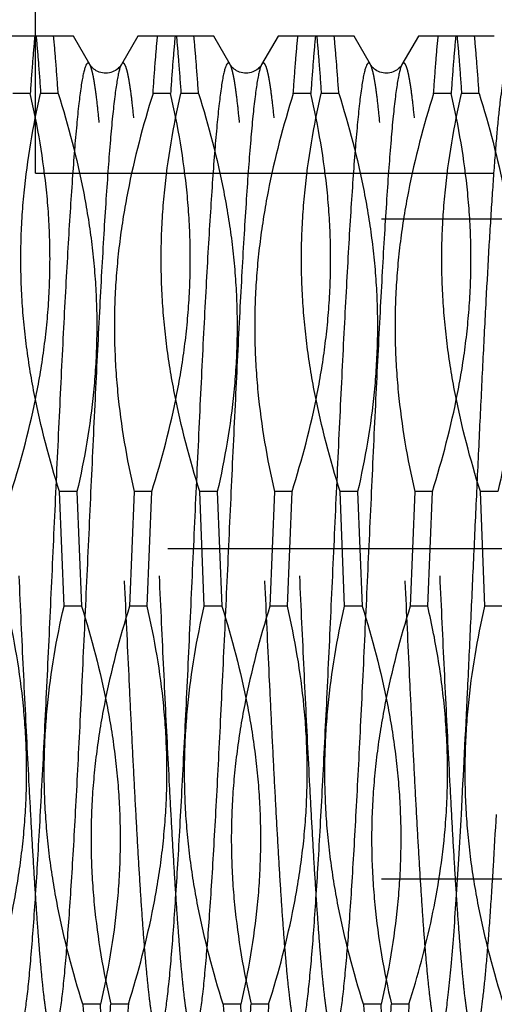
# Model space of a CAD drawing. Units: millimetres. Extents: x 0 to 594, y 0 to 420.
# Drawn here: x 368 to 372, y 211 to 218 of the extents above; entities that cross this region are included whole.
import ezdxf

# ---------------------------------------------------------------- set-up
doc = ezdxf.new("R2010")
doc.units = ezdxf.units.MM
doc.header["$LTSCALE"] = 32.67
doc.linetypes.add('CENTER', pattern=[0.6, 0.375, -0.075, 0.075, -0.075])
doc.linetypes.add('HIDDEN', pattern=[0.2, 0.1, -0.1])
doc.layers.get('0').update_dxf_attribs({"linetype": 'CONTINUOUS'})
for name, color, linetype in [('30342399_HP_HL', 7, 'CONTINUOUS'), ('30349220_AXIS', 7, 'CONTINUOUS'), ('30352187_HP_CL', 7, 'CONTINUOUS'), ('30352187_HP_HL', 7, 'CONTINUOUS')]:
    doc.layers.add(name, color=color, linetype=linetype)
doc.styles.get("Standard").update_dxf_attribs({"font": 'TXT.SHX', "width": 0.7})
doc.dimstyles.new('DIMSTYLE_1', dxfattribs={"dimtxt": 3.5, "dimasz": 3.5, "dimexe": 0.18, "dimexo": 0.0625, "dimgap": 0.09, "dimtad": 1, "dimdec": 3, "dimdsep": 46, "dimtxsty": 'STANDARD', "dimblk": '_FILLED', "dimblk1": '_FILLED', "dimblk2": '_FILLED', "dimcen": 0.09, "dimclrt": 2, "dimadec": 0, "dimazin": 0, "dimtp": 0.1, "dimtm": 0.1, "dimtfac": 1, "dimtdec": 3, "dimtofl": 0, "dimtmove": 0, "dimatfit": 3, "dimldrblk": '_FILLED', "dimfxl": 1, "dimtolj": 1, "dimarcsym": 0})

# ---------------------------------------------------------------- blocks, each defined once
blk = doc.blocks.new('_FILLED')
at = {"color": 0, "linetype": 'BYBLOCK'}
blk.add_solid([(0, 0), (-1, 0.125), (-1, -0.125)], dxfattribs=at)
blk = doc.blocks.new('*D0')
at = {"color": 3, "linetype": 'CONTINUOUS'}
for p, q in [((396.3522, 214.2356), (396.3522, 147.7639)), ((386.3522, 214.1823), (386.3522, 147.7639)), ((386.3522, 149.2639), (343.0371, 149.2639)), ((343.0371, 149.2639), (391.3522, 149.2639)), ((402.3522, 149.2639), (391.3522, 149.2639)), ((396.3522, 149.2639), (402.3522, 149.2639))]:
    blk.add_line(p, q, dxfattribs=at)
at = {"color": 3, "linetype": 'CONTINUOUS', "xscale": 3.5, "yscale": 3.5, "zscale": 3.5}
blk.add_blockref('_FILLED', (386.3522, 149.2639), dxfattribs=at)
at = {"color": 3, "linetype": 'CONTINUOUS', "xscale": 3.5, "yscale": 3.5, "zscale": 3.5, "rotation": 180}
blk.add_blockref('_FILLED', (396.3522, 149.2639), dxfattribs=at)
at = {"color": 2, "linetype": 'CONTINUOUS', "insert": (373.9538, 153.6389), "char_height": 3.5, "width": 30.916667, "attachment_point": 3, "line_spacing_factor": 0.9}
blk.add_mtext('10\\PVERSTELLWEG', dxfattribs=at)

msp = doc.modelspace()

# ---------------------------------------------------------------- linework, layer by layer
at = {"layer": '30342399_HP_HL', "color": 6, "linetype": 'HIDDEN'}
for q in [(368.3522, 221.4639), (375.4388, 216.9389)]:
    msp.add_line((368.3522, 216.9389), q, dxfattribs=at)
at = {"layer": '30349220_AXIS', "color": 3, "linetype": 'CENTER'}
msp.add_line((440.3522, 214.2639), (280.4522, 214.2639), dxfattribs=at)
at = {"layer": '30352187_HP_CL', "color": 9, "linetype": 'CONTINUOUS'}
for points, knots in [([(368.7399, 217.7116), (368.7387, 217.7136), (368.7364, 217.7171), (368.7325, 217.721), (368.7283, 217.7229), (368.7238, 217.7222), (368.7198, 217.7192), (368.714, 217.7117), (368.7073, 217.6967), (368.6998, 217.6727), (368.6922, 217.6404), (368.6845, 217.6001), (368.6734, 217.5306), (368.66, 217.4241), (368.6448, 217.2737), (368.6294, 217.0944), (368.614, 216.8878), (368.5985, 216.6559), (368.583, 216.401), (368.5675, 216.1256), (368.552, 215.8322), (368.5364, 215.5237), (368.5155, 215.0909), (368.4896, 214.5352), (368.459, 213.866), (368.4283, 213.212), (368.4022, 212.6881), (368.381, 212.2954), (368.3655, 212.0275), (368.35, 211.7811), (368.3346, 211.5585), (368.3192, 211.3621), (368.3038, 211.1935), (368.2905, 211.0713), (368.2795, 210.9888), (368.2718, 210.9386), (368.2641, 210.8963), (368.2565, 210.8621), (368.2489, 210.8361), (368.2431, 210.8217), (368.2399, 210.8161)], [0, 0, 0, 0, 0.000994, 0.001761, 0.002365, 0.002932, 0.003608, 0.004488, 0.007002, 0.010621, 0.015377, 0.021277, 0.028316, 0.045759, 0.067564, 0.093531, 0.123419, 0.156943, 0.193784, 0.233588, 0.275976, 0.32054, 0.366852, 0.462928, 0.560522, 0.655891, 0.745379, 0.786833, 0.825557, 0.861179, 0.89336, 0.921792, 0.946207, 0.966378, 0.974814, 0.982126, 0.988302, 0.993334, 0.997225, 1, 1, 1, 1]), ([(369.7399, 217.7116), (369.7387, 217.7136), (369.7364, 217.7171), (369.7325, 217.721), (369.7283, 217.7229), (369.7238, 217.7222), (369.7198, 217.7192), (369.714, 217.7117), (369.7073, 217.6967), (369.6998, 217.6727), (369.6922, 217.6404), (369.6845, 217.6001), (369.6734, 217.5306), (369.6601, 217.4241), (369.6448, 217.2737), (369.6294, 217.0944), (369.614, 216.8878), (369.5985, 216.6559), (369.583, 216.401), (369.5675, 216.1256), (369.552, 215.8322), (369.5364, 215.5237), (369.5155, 215.0909), (369.4896, 214.5352), (369.459, 213.866), (369.4283, 213.212), (369.4022, 212.6881), (369.381, 212.2954), (369.3655, 212.0275), (369.35, 211.7811), (369.3346, 211.5585), (369.3192, 211.3621), (369.3038, 211.1935), (369.2905, 211.0713), (369.2795, 210.9888), (369.2718, 210.9386), (369.2641, 210.8963), (369.2565, 210.8621), (369.2489, 210.8361), (369.2431, 210.8217), (369.2399, 210.8161)], [0, 0, 0, 0, 0.000994, 0.001761, 0.002365, 0.002932, 0.003608, 0.004488, 0.007002, 0.010621, 0.015377, 0.021277, 0.028316, 0.045759, 0.067564, 0.093532, 0.123419, 0.156943, 0.193784, 0.233588, 0.275976, 0.32054, 0.366852, 0.462928, 0.560522, 0.655891, 0.745379, 0.786833, 0.825557, 0.861179, 0.89336, 0.921791, 0.946206, 0.966377, 0.974814, 0.982126, 0.988302, 0.993334, 0.997225, 1, 1, 1, 1]), ([(370.7399, 217.7116), (370.7387, 217.7136), (370.7364, 217.7171), (370.7325, 217.721), (370.7283, 217.7229), (370.7238, 217.7222), (370.7198, 217.7192), (370.714, 217.7117), (370.7073, 217.6967), (370.6998, 217.6727), (370.6922, 217.6404), (370.6845, 217.6001), (370.6734, 217.5306), (370.6601, 217.4241), (370.6448, 217.2737), (370.6294, 217.0944), (370.614, 216.8878), (370.5985, 216.6559), (370.583, 216.401), (370.5675, 216.1256), (370.552, 215.8322), (370.5364, 215.5237), (370.5155, 215.0909), (370.4896, 214.5352), (370.459, 213.866), (370.4283, 213.212), (370.4022, 212.6881), (370.381, 212.2954), (370.3655, 212.0275), (370.35, 211.7811), (370.3346, 211.5585), (370.3192, 211.3621), (370.3038, 211.1935), (370.2905, 211.0713), (370.2795, 210.9888), (370.2718, 210.9386), (370.2641, 210.8963), (370.2565, 210.8621), (370.2489, 210.8361), (370.2431, 210.8217), (370.2399, 210.8161)], [0, 0, 0, 0, 0.000994, 0.001761, 0.002365, 0.002932, 0.003609, 0.004488, 0.007002, 0.010621, 0.015377, 0.021277, 0.028316, 0.045759, 0.067564, 0.093532, 0.123419, 0.156943, 0.193784, 0.233588, 0.275976, 0.32054, 0.366852, 0.462928, 0.560522, 0.655891, 0.745379, 0.786833, 0.825557, 0.861179, 0.89336, 0.921792, 0.946206, 0.966377, 0.974814, 0.982126, 0.988302, 0.993334, 0.997225, 1, 1, 1, 1]), ([(371.7399, 217.7116), (371.7383, 217.7143), (371.7354, 217.7187), (371.7301, 217.7225), (371.7259, 217.7227), (371.723, 217.7216), (371.7202, 217.7194), (371.7161, 217.7148), (371.7113, 217.7061), (371.706, 217.6925), (371.7005, 217.6748), (371.6951, 217.653), (371.6896, 217.6271), (371.6818, 217.5846), (371.6723, 217.5214), (371.6614, 217.4337), (371.6505, 217.3307), (371.6395, 217.2128), (371.6285, 217.0806), (371.6175, 216.9347), (371.6064, 216.7759), (371.5954, 216.605), (371.5803, 216.3551), (371.5616, 216.019), (371.5397, 215.5919), (371.5178, 215.139), (371.4958, 214.6691), (371.4739, 214.1914), (371.4519, 213.7152), (371.4234, 213.1093), (371.4011, 212.6633), (371.3852, 212.3736)], [0, 0, 0, 0, 0.001728, 0.002924, 0.003439, 0.003984, 0.004621, 0.005389, 0.007396, 0.010098, 0.013527, 0.017694, 0.022604, 0.028257, 0.041776, 0.058203, 0.077468, 0.099484, 0.124148, 0.151343, 0.180939, 0.212795, 0.246757, 0.320335, 0.400257, 0.484978, 0.572862, 0.662212, 0.7513, 0.838404, 1, 1, 1, 1]), ([(368.9645, 217.7116), (368.9612, 217.7061), (368.9554, 217.6916), (368.9479, 217.6656), (368.9402, 217.6314), (368.9326, 217.5892), (368.9248, 217.5389), (368.9139, 217.4564), (368.9005, 217.3342), (368.8852, 217.1657), (368.8698, 216.9692), (368.8543, 216.7467), (368.8388, 216.5002), (368.8233, 216.2323), (368.8021, 215.8396), (368.776, 215.3157), (368.7454, 214.6617), (368.7147, 213.9925), (368.6889, 213.4369), (368.6679, 213.0041), (368.6524, 212.6956), (368.6368, 212.4022), (368.6213, 212.1267), (368.6058, 211.8718), (368.5904, 211.64), (368.5749, 211.4334), (368.5596, 211.254), (368.5443, 211.1037), (368.5309, 210.9972), (368.5198, 210.9276), (368.5122, 210.8873), (368.5046, 210.8551), (368.497, 210.831), (368.4904, 210.816), (368.4845, 210.8086), (368.4805, 210.8056), (368.476, 210.8048), (368.4718, 210.8068), (368.4679, 210.8107), (368.4656, 210.8141), (368.4645, 210.8161)], [0, 0, 0, 0, 0.002775, 0.006667, 0.011699, 0.017875, 0.025188, 0.033624, 0.053796, 0.078211, 0.106643, 0.138824, 0.174446, 0.21317, 0.254625, 0.344113, 0.439481, 0.537075, 0.633151, 0.679463, 0.724026, 0.766413, 0.806218, 0.843058, 0.876582, 0.906469, 0.932437, 0.954241, 0.971684, 0.978724, 0.984623, 0.989379, 0.992998, 0.995512, 0.996392, 0.997068, 0.997635, 0.998239, 0.999006, 1, 1, 1, 1]), ([(369.9645, 217.7116), (369.9612, 217.7061), (369.9554, 217.6916), (369.9479, 217.6656), (369.9402, 217.6314), (369.9326, 217.5892), (369.9248, 217.5389), (369.9139, 217.4564), (369.9005, 217.3342), (369.8852, 217.1657), (369.8698, 216.9692), (369.8543, 216.7467), (369.8388, 216.5002), (369.8233, 216.2323), (369.8021, 215.8396), (369.776, 215.3157), (369.7454, 214.6617), (369.7147, 213.9925), (369.6889, 213.4369), (369.6679, 213.0041), (369.6524, 212.6956), (369.6368, 212.4022), (369.6213, 212.1267), (369.6058, 211.8718), (369.5904, 211.64), (369.5749, 211.4334), (369.5596, 211.254), (369.5443, 211.1037), (369.5309, 210.9972), (369.5198, 210.9276), (369.5122, 210.8873), (369.5046, 210.8551), (369.497, 210.831), (369.4904, 210.816), (369.4845, 210.8086), (369.4805, 210.8056), (369.476, 210.8048), (369.4718, 210.8068), (369.4679, 210.8107), (369.4656, 210.8141), (369.4645, 210.8161)], [0, 0, 0, 0, 0.002775, 0.006667, 0.011699, 0.017875, 0.025188, 0.033624, 0.053796, 0.078211, 0.106643, 0.138824, 0.174446, 0.21317, 0.254625, 0.344113, 0.439481, 0.537075, 0.633151, 0.679463, 0.724026, 0.766413, 0.806218, 0.843058, 0.876582, 0.906469, 0.932437, 0.954241, 0.971684, 0.978723, 0.984623, 0.989379, 0.992997, 0.995512, 0.996391, 0.997068, 0.997635, 0.998239, 0.999006, 1, 1, 1, 1]), ([(370.9645, 217.7116), (370.9612, 217.7061), (370.9554, 217.6916), (370.9479, 217.6656), (370.9402, 217.6314), (370.9326, 217.5892), (370.9248, 217.5389), (370.9139, 217.4564), (370.9005, 217.3342), (370.8852, 217.1657), (370.8698, 216.9692), (370.8543, 216.7467), (370.8388, 216.5002), (370.8233, 216.2323), (370.8021, 215.8396), (370.776, 215.3157), (370.7454, 214.6617), (370.7147, 213.9925), (370.6889, 213.4369), (370.6679, 213.0041), (370.6524, 212.6956), (370.6368, 212.4022), (370.6213, 212.1267), (370.6058, 211.8718), (370.5904, 211.64), (370.5749, 211.4334), (370.5596, 211.254), (370.5443, 211.1037), (370.5309, 210.9972), (370.5198, 210.9276), (370.5122, 210.8873), (370.5046, 210.8551), (370.497, 210.831), (370.4904, 210.816), (370.4845, 210.8086), (370.4805, 210.8056), (370.476, 210.8048), (370.4718, 210.8068), (370.4679, 210.8107), (370.4656, 210.8141), (370.4645, 210.8161)], [0, 0, 0, 0, 0.002775, 0.006667, 0.011699, 0.017875, 0.025188, 0.033624, 0.053796, 0.078211, 0.106643, 0.138824, 0.174446, 0.21317, 0.254625, 0.344113, 0.439481, 0.537075, 0.633151, 0.679463, 0.724026, 0.766413, 0.806218, 0.843058, 0.876582, 0.906469, 0.932437, 0.954241, 0.971684, 0.978723, 0.984623, 0.989379, 0.992998, 0.995512, 0.996391, 0.997068, 0.997635, 0.998239, 0.999006, 1, 1, 1, 1]), ([(371.3852, 212.3736), (371.3793, 212.2677), (371.3679, 212.0656), (371.3499, 211.778), (371.332, 211.5227), (371.3142, 211.3031), (371.2987, 211.1438), (371.2859, 211.0363), (371.277, 210.9712), (371.2681, 210.9168), (371.2592, 210.8732), (371.2505, 210.8407), (371.2437, 210.8228), (371.2399, 210.8161)], [0, 0, 0, 0, 0.203002, 0.3877, 0.551714, 0.692934, 0.809564, 0.858192, 0.900163, 0.935365, 0.963723, 0.985227, 1, 1, 1, 1]), ([(371.6351, 212.3736), (371.6283, 212.2502), (371.618, 212.0701), (371.6035, 211.8369), (371.5928, 211.6779), (371.5822, 211.5304), (371.5716, 211.3952), (371.5611, 211.2729), (371.5505, 211.164), (371.54, 211.0689), (371.5295, 210.9883), (371.5203, 210.9302), (371.5128, 210.8912), (371.5076, 210.8676), (371.5023, 210.8478), (371.4971, 210.8317), (371.4919, 210.8194), (371.4868, 210.8109), (371.4819, 210.8062), (371.4778, 210.805), (371.4738, 210.8054), (371.4688, 210.8092), (371.466, 210.8135), (371.4645, 210.8161)], [0, 0, 0, 0, 0.231445, 0.33793, 0.437619, 0.530071, 0.614871, 0.691648, 0.760066, 0.819831, 0.870696, 0.912463, 0.929894, 0.94501, 0.957815, 0.968327, 0.97659, 0.982722, 0.987027, 0.988753, 0.990425, 0.994371, 1, 1, 1, 1])]:
    msp.add_open_spline(points, degree=3, knots=knots, dxfattribs=at)
at = {"layer": '30352187_HP_HL', "color": 6, "linetype": 'HIDDEN'}
for p, q in [((368.6227, 217.9139), (368.0815, 217.9139)), ((368.7399, 217.7116), (368.6227, 217.9139)), ((369.0816, 217.9139), (368.9645, 217.7116)), ((369.6227, 217.9139), (369.0816, 217.9139)), ((369.7399, 217.7116), (369.6227, 217.9139)), ((370.0816, 217.9139), (369.9645, 217.7116)), ((370.6228, 217.9139), (370.0815, 217.9139)), ((370.7399, 217.7116), (370.6227, 217.9139)), ((371.0816, 217.9139), (370.9645, 217.7116)), ((371.6227, 217.9139), (371.0816, 217.9139)), ((368.3151, 217.506), (368.1901, 217.506)), ((368.5143, 217.506), (368.3892, 217.506)), ((369.3151, 217.506), (369.1901, 217.506)), ((369.5143, 217.506), (369.3892, 217.506)), ((370.3151, 217.506), (370.1901, 217.506)), ((370.5143, 217.506), (370.3892, 217.506)), ((371.3151, 217.506), (371.1901, 217.506)), ((371.5143, 217.506), (371.3892, 217.506)), ((364.2852, 216.6139), (381.3522, 216.6139)), ((368.6484, 214.6718), (368.5234, 214.6718)), ((368.5559, 213.856), (368.5234, 214.6718)), ((368.6484, 214.6718), (368.6809, 213.856)), ((369.0559, 214.6718), (369.0234, 213.856)), ((369.1809, 214.6718), (369.0559, 214.6718)), ((369.1484, 213.856), (369.1809, 214.6718)), ((369.6484, 214.6718), (369.5234, 214.6718)), ((369.5559, 213.856), (369.5234, 214.6718)), ((369.6484, 214.6718), (369.6809, 213.856)), ((370.0559, 214.6718), (370.0234, 213.856)), ((370.1809, 214.6718), (370.0559, 214.6718)), ((370.1484, 213.856), (370.1809, 214.6718)), ((370.6484, 214.6718), (370.5234, 214.6718)), ((370.5559, 213.856), (370.5234, 214.6718)), ((370.6484, 214.6718), (370.6809, 213.856)), ((371.0559, 214.6718), (371.0234, 213.856)), ((371.1809, 214.6718), (371.0559, 214.6718)), ((371.1484, 213.856), (371.1809, 214.6718)), ((371.6484, 214.6718), (371.5234, 214.6718)), ((371.5559, 213.856), (371.5234, 214.6718)), ((368.6809, 213.856), (368.5559, 213.856)), ((369.1484, 213.856), (369.0234, 213.856)), ((369.6809, 213.856), (369.5559, 213.856)), ((370.1484, 213.856), (370.0234, 213.856)), ((370.6809, 213.856), (370.5559, 213.856)), ((371.1484, 213.856), (371.0234, 213.856)), ((371.6809, 213.856), (371.5559, 213.856)), ((364.2852, 211.9139), (381.3522, 211.9139)), ((368.8151, 211.0218), (368.6901, 211.0218)), ((369.0143, 211.0218), (368.8892, 211.0218)), ((369.8151, 211.0218), (369.6901, 211.0218)), ((370.0143, 211.0218), (369.8892, 211.0218)), ((370.8151, 211.0218), (370.6901, 211.0218)), ((371.0143, 211.0218), (370.8892, 211.0218))]:
    msp.add_line(p, q, dxfattribs=at)
for points in [[(368.9645, 217.7116), (368.9639, 217.7107), (368.9619, 217.7074), (368.9591, 217.7034), (368.9554, 217.6986), (368.9509, 217.6933), (368.9453, 217.6876), (368.9385, 217.6815), (368.9305, 217.6754), (368.9217, 217.6696), (368.9121, 217.6643), (368.9016, 217.6597), (368.8905, 217.6559), (368.8789, 217.6531), (368.8667, 217.6513), (368.8544, 217.6506), (368.8421, 217.6509), (368.8299, 217.6523), (368.818, 217.6548), (368.8067, 217.6582), (368.7961, 217.6625), (368.7861, 217.6675), (368.777, 217.6732), (368.7686, 217.6793), (368.7614, 217.6854), (368.7554, 217.6912), (368.7505, 217.6967), (368.7465, 217.7017), (368.7434, 217.706), (368.7411, 217.7095), (368.7399, 217.7116)], [(369.9645, 217.7116), (369.9639, 217.7107), (369.9619, 217.7074), (369.9591, 217.7034), (369.9554, 217.6986), (369.9509, 217.6933), (369.9453, 217.6876), (369.9385, 217.6815), (369.9305, 217.6754), (369.9217, 217.6696), (369.9121, 217.6643), (369.9016, 217.6597), (369.8905, 217.6559), (369.8789, 217.6531), (369.8667, 217.6513), (369.8544, 217.6506), (369.8421, 217.6509), (369.8299, 217.6523), (369.818, 217.6548), (369.8067, 217.6582), (369.7961, 217.6625), (369.7861, 217.6675), (369.777, 217.6732), (369.7686, 217.6793), (369.7614, 217.6854), (369.7554, 217.6912), (369.7505, 217.6967), (369.7465, 217.7017), (369.7434, 217.706), (369.7411, 217.7095), (369.7399, 217.7116)], [(370.9645, 217.7116), (370.9639, 217.7107), (370.9619, 217.7074), (370.9591, 217.7034), (370.9554, 217.6986), (370.9509, 217.6933), (370.9453, 217.6876), (370.9385, 217.6815), (370.9305, 217.6754), (370.9217, 217.6696), (370.9121, 217.6643), (370.9016, 217.6597), (370.8905, 217.6559), (370.8789, 217.6531), (370.8667, 217.6513), (370.8544, 217.6506), (370.8421, 217.6509), (370.8299, 217.6523), (370.818, 217.6548), (370.8067, 217.6582), (370.7961, 217.6625), (370.7861, 217.6675), (370.777, 217.6732), (370.7686, 217.6793), (370.7614, 217.6854), (370.7554, 217.6912), (370.7505, 217.6967), (370.7465, 217.7017), (370.7434, 217.706), (370.7411, 217.7095), (370.7399, 217.7116)]]:
    msp.add_lwpolyline(points, dxfattribs=at)
for points, knots in [([(368.3476, 217.9139), (368.3416, 217.852), (368.3299, 217.7161), (368.3201, 217.58), (368.3151, 217.506)], [0, 0, 0, 0, 0.456008, 1, 1, 1, 1]), ([(368.3567, 217.9139), (368.3627, 217.852), (368.3744, 217.7161), (368.3842, 217.58), (368.3892, 217.506)], [0, 0, 0, 0, 0.456008, 1, 1, 1, 1]), ([(368.5143, 217.506), (368.5092, 217.58), (368.4994, 217.7161), (368.4878, 217.852), (368.4817, 217.9139)], [0, 0, 0, 0, 0.543992, 1, 1, 1, 1]), ([(369.1901, 217.506), (369.1951, 217.58), (369.2049, 217.7161), (369.2166, 217.852), (369.2226, 217.9139)], [0, 0, 0, 0, 0.543992, 1, 1, 1, 1]), ([(369.3476, 217.9139), (369.3416, 217.852), (369.3299, 217.7161), (369.3201, 217.58), (369.3151, 217.506)], [0, 0, 0, 0, 0.456008, 1, 1, 1, 1]), ([(369.3567, 217.9139), (369.3627, 217.852), (369.3744, 217.7161), (369.3842, 217.58), (369.3892, 217.506)], [0, 0, 0, 0, 0.456008, 1, 1, 1, 1]), ([(369.5143, 217.506), (369.5092, 217.58), (369.4994, 217.7161), (369.4878, 217.852), (369.4817, 217.9139)], [0, 0, 0, 0, 0.543992, 1, 1, 1, 1]), ([(370.1901, 217.506), (370.1951, 217.58), (370.2049, 217.7161), (370.2166, 217.852), (370.2226, 217.9139)], [0, 0, 0, 0, 0.543992, 1, 1, 1, 1]), ([(370.3476, 217.9139), (370.3416, 217.852), (370.3299, 217.7161), (370.3201, 217.58), (370.3151, 217.506)], [0, 0, 0, 0, 0.456008, 1, 1, 1, 1]), ([(370.3567, 217.9139), (370.3627, 217.852), (370.3744, 217.7161), (370.3842, 217.58), (370.3892, 217.506)], [0, 0, 0, 0, 0.456008, 1, 1, 1, 1]), ([(370.5143, 217.506), (370.5092, 217.58), (370.4994, 217.7161), (370.4878, 217.852), (370.4817, 217.9139)], [0, 0, 0, 0, 0.543991, 1, 1, 1, 1]), ([(371.1901, 217.506), (371.1951, 217.58), (371.2049, 217.7161), (371.2166, 217.852), (371.2226, 217.9139)], [0, 0, 0, 0, 0.543992, 1, 1, 1, 1]), ([(371.3476, 217.9139), (371.3416, 217.852), (371.3299, 217.7161), (371.3201, 217.58), (371.3151, 217.506)], [0, 0, 0, 0, 0.456009, 1, 1, 1, 1]), ([(371.3567, 217.9139), (371.3627, 217.852), (371.3744, 217.7161), (371.3842, 217.58), (371.3892, 217.506)], [0, 0, 0, 0, 0.456009, 1, 1, 1, 1]), ([(371.5143, 217.506), (371.5092, 217.58), (371.4994, 217.7161), (371.4878, 217.852), (371.4817, 217.9139)], [0, 0, 0, 0, 0.543992, 1, 1, 1, 1]), ([(368.4645, 210.8161), (368.4612, 210.8217), (368.4554, 210.8361), (368.4479, 210.8622), (368.4402, 210.8963), (368.4326, 210.9386), (368.4248, 210.9888), (368.4139, 211.0713), (368.4005, 211.1935), (368.3852, 211.3621), (368.3698, 211.5586), (368.3543, 211.7811), (368.3388, 212.0275), (368.3233, 212.2955), (368.3021, 212.6882), (368.276, 213.2121), (368.2454, 213.866), (368.2147, 214.5353), (368.1889, 215.0909), (368.1679, 215.5237), (368.1524, 215.8322), (368.1368, 216.1256), (368.1213, 216.401), (368.1058, 216.6559), (368.0904, 216.8878), (368.0749, 217.0944), (368.0596, 217.2737), (368.0443, 217.4241), (368.0309, 217.5306), (368.0198, 217.6001), (368.0122, 217.6404), (368.0046, 217.6727), (367.997, 217.6967), (367.9904, 217.7117), (367.9845, 217.7192), (367.9805, 217.7222), (367.976, 217.7229), (367.9718, 217.721), (367.9679, 217.7171), (367.9656, 217.7136), (367.9645, 217.7116)], [0, 0, 0, 0, 0.002775, 0.006667, 0.011699, 0.017875, 0.025188, 0.033624, 0.053796, 0.078211, 0.106643, 0.138824, 0.174446, 0.21317, 0.254625, 0.344113, 0.439481, 0.537075, 0.633151, 0.679463, 0.724026, 0.766414, 0.806218, 0.843058, 0.876582, 0.906469, 0.932437, 0.954241, 0.971684, 0.978724, 0.984623, 0.989379, 0.992998, 0.995512, 0.996392, 0.997068, 0.997635, 0.998239, 0.999006, 1, 1, 1, 1]), ([(369.4645, 210.8161), (369.4612, 210.8217), (369.4554, 210.8361), (369.4479, 210.8622), (369.4402, 210.8963), (369.4326, 210.9386), (369.4248, 210.9888), (369.4139, 211.0713), (369.4005, 211.1935), (369.3852, 211.3621), (369.3698, 211.5586), (369.3543, 211.7811), (369.3388, 212.0275), (369.3233, 212.2955), (369.3021, 212.6882), (369.276, 213.2121), (369.2454, 213.866), (369.2147, 214.5353), (369.1889, 215.0909), (369.1679, 215.5237), (369.1524, 215.8322), (369.1368, 216.1256), (369.1213, 216.401), (369.1058, 216.6559), (369.0904, 216.8878), (369.0749, 217.0944), (369.0596, 217.2737), (369.0443, 217.4241), (369.0309, 217.5306), (369.0198, 217.6001), (369.0122, 217.6404), (369.0046, 217.6727), (368.997, 217.6967), (368.9904, 217.7117), (368.9845, 217.7192), (368.9805, 217.7222), (368.976, 217.7229), (368.9718, 217.721), (368.9679, 217.7171), (368.9656, 217.7136), (368.9645, 217.7116)], [0, 0, 0, 0, 0.002775, 0.006667, 0.011699, 0.017875, 0.025188, 0.033624, 0.053796, 0.078211, 0.106643, 0.138824, 0.174446, 0.21317, 0.254625, 0.344113, 0.439481, 0.537075, 0.633151, 0.679463, 0.724026, 0.766413, 0.806218, 0.843058, 0.876582, 0.906469, 0.932437, 0.954241, 0.971684, 0.978723, 0.984623, 0.989379, 0.992998, 0.995512, 0.996391, 0.997068, 0.997635, 0.998239, 0.999006, 1, 1, 1, 1]), ([(370.4645, 210.8161), (370.4612, 210.8217), (370.4554, 210.8361), (370.4479, 210.8622), (370.4402, 210.8963), (370.4326, 210.9386), (370.4248, 210.9888), (370.4139, 211.0713), (370.4005, 211.1935), (370.3852, 211.3621), (370.3698, 211.5586), (370.3543, 211.7811), (370.3388, 212.0275), (370.3233, 212.2955), (370.3021, 212.6882), (370.276, 213.2121), (370.2454, 213.866), (370.2147, 214.5353), (370.1889, 215.0909), (370.1679, 215.5237), (370.1524, 215.8322), (370.1368, 216.1256), (370.1213, 216.401), (370.1058, 216.6559), (370.0904, 216.8878), (370.0749, 217.0944), (370.0596, 217.2737), (370.0443, 217.4241), (370.0309, 217.5306), (370.0198, 217.6001), (370.0122, 217.6404), (370.0046, 217.6727), (369.997, 217.6967), (369.9904, 217.7117), (369.9845, 217.7192), (369.9805, 217.7222), (369.976, 217.7229), (369.9718, 217.721), (369.9679, 217.7171), (369.9656, 217.7136), (369.9645, 217.7116)], [0, 0, 0, 0, 0.002775, 0.006667, 0.011699, 0.017875, 0.025188, 0.033624, 0.053796, 0.078211, 0.106643, 0.138824, 0.174446, 0.21317, 0.254625, 0.344113, 0.439481, 0.537075, 0.633151, 0.679463, 0.724026, 0.766413, 0.806218, 0.843058, 0.876582, 0.906469, 0.932437, 0.954241, 0.971684, 0.978723, 0.984623, 0.989379, 0.992997, 0.995512, 0.996391, 0.997068, 0.997635, 0.998239, 0.999006, 1, 1, 1, 1]), ([(371.4645, 210.8161), (371.4612, 210.8217), (371.4554, 210.8361), (371.4479, 210.8622), (371.4402, 210.8963), (371.4326, 210.9386), (371.4248, 210.9888), (371.4139, 211.0713), (371.4005, 211.1935), (371.3852, 211.3621), (371.3698, 211.5586), (371.3543, 211.7811), (371.3388, 212.0275), (371.3233, 212.2955), (371.3021, 212.6882), (371.276, 213.2121), (371.2454, 213.866), (371.2147, 214.5353), (371.1889, 215.0909), (371.1679, 215.5237), (371.1524, 215.8322), (371.1368, 216.1256), (371.1213, 216.401), (371.1058, 216.6559), (371.0904, 216.8878), (371.0749, 217.0944), (371.0596, 217.2737), (371.0443, 217.4241), (371.0309, 217.5306), (371.0198, 217.6001), (371.0122, 217.6404), (371.0046, 217.6727), (370.997, 217.6967), (370.9904, 217.7117), (370.9845, 217.7192), (370.9805, 217.7222), (370.976, 217.7229), (370.9718, 217.721), (370.9679, 217.7171), (370.9656, 217.7136), (370.9645, 217.7116)], [0, 0, 0, 0, 0.002775, 0.006667, 0.011699, 0.017875, 0.025188, 0.033624, 0.053796, 0.078211, 0.106643, 0.138824, 0.174446, 0.21317, 0.254625, 0.344113, 0.439481, 0.537075, 0.633151, 0.679463, 0.724026, 0.766413, 0.806218, 0.843058, 0.876582, 0.906469, 0.932437, 0.954241, 0.971684, 0.978723, 0.984623, 0.989379, 0.992998, 0.995512, 0.996391, 0.997068, 0.997635, 0.998239, 0.999006, 1, 1, 1, 1]), ([(369.2399, 210.8161), (369.2387, 210.8141), (369.2364, 210.8107), (369.2325, 210.8068), (369.2283, 210.8048), (369.2238, 210.8056), (369.2198, 210.8086), (369.214, 210.816), (369.2073, 210.831), (369.1998, 210.8551), (369.1922, 210.8873), (369.1845, 210.9276), (369.1734, 210.9972), (369.16, 211.1037), (369.1448, 211.2541), (369.1294, 211.4334), (369.114, 211.64), (369.0985, 211.8719), (369.083, 212.1267), (369.0675, 212.4022), (369.052, 212.6956), (369.0364, 213.0041), (369.0155, 213.4369), (368.9896, 213.9925), (368.959, 214.6618), (368.9283, 215.3157), (368.9022, 215.8396), (368.881, 216.2323), (368.8655, 216.5003), (368.85, 216.7467), (368.8346, 216.9692), (368.8192, 217.1657), (368.8038, 217.3342), (368.7905, 217.4564), (368.7795, 217.539), (368.7718, 217.5892), (368.7641, 217.6314), (368.7565, 217.6656), (368.7489, 217.6916), (368.7431, 217.7061), (368.7399, 217.7116)], [0, 0, 0, 0, 0.000994, 0.001761, 0.002365, 0.002932, 0.003608, 0.004488, 0.007002, 0.010621, 0.015377, 0.021277, 0.028316, 0.045759, 0.067564, 0.093531, 0.123419, 0.156943, 0.193784, 0.233588, 0.275976, 0.32054, 0.366852, 0.462928, 0.560522, 0.655891, 0.745379, 0.786833, 0.825557, 0.861179, 0.89336, 0.921792, 0.946207, 0.966378, 0.974814, 0.982126, 0.988302, 0.993334, 0.997225, 1, 1, 1, 1]), ([(370.2399, 210.8161), (370.2387, 210.8141), (370.2364, 210.8107), (370.2325, 210.8068), (370.2283, 210.8048), (370.2238, 210.8056), (370.2198, 210.8086), (370.214, 210.816), (370.2073, 210.831), (370.1998, 210.8551), (370.1922, 210.8873), (370.1845, 210.9276), (370.1734, 210.9972), (370.1601, 211.1037), (370.1448, 211.2541), (370.1294, 211.4334), (370.114, 211.64), (370.0985, 211.8719), (370.083, 212.1267), (370.0675, 212.4022), (370.052, 212.6956), (370.0364, 213.0041), (370.0155, 213.4369), (369.9896, 213.9925), (369.959, 214.6618), (369.9283, 215.3157), (369.9022, 215.8396), (369.881, 216.2323), (369.8655, 216.5003), (369.85, 216.7467), (369.8346, 216.9692), (369.8192, 217.1657), (369.8038, 217.3342), (369.7905, 217.4564), (369.7795, 217.539), (369.7718, 217.5892), (369.7641, 217.6314), (369.7565, 217.6656), (369.7489, 217.6916), (369.7431, 217.7061), (369.7399, 217.7116)], [0, 0, 0, 0, 0.000994, 0.001761, 0.002365, 0.002932, 0.003609, 0.004488, 0.007002, 0.010621, 0.015377, 0.021277, 0.028316, 0.045759, 0.067564, 0.093532, 0.123419, 0.156943, 0.193784, 0.233588, 0.275976, 0.32054, 0.366852, 0.462928, 0.560522, 0.655891, 0.745379, 0.786833, 0.825557, 0.861179, 0.89336, 0.921791, 0.946206, 0.966377, 0.974814, 0.982126, 0.988302, 0.993334, 0.997225, 1, 1, 1, 1]), ([(371.2399, 210.8161), (371.2387, 210.8141), (371.2364, 210.8107), (371.2325, 210.8068), (371.2283, 210.8048), (371.2238, 210.8056), (371.2198, 210.8086), (371.214, 210.816), (371.2073, 210.831), (371.1998, 210.8551), (371.1922, 210.8873), (371.1845, 210.9276), (371.1734, 210.9972), (371.1601, 211.1037), (371.1448, 211.2541), (371.1294, 211.4334), (371.114, 211.64), (371.0985, 211.8719), (371.083, 212.1267), (371.0675, 212.4022), (371.052, 212.6956), (371.0364, 213.0041), (371.0155, 213.4369), (370.9896, 213.9925), (370.959, 214.6618), (370.9283, 215.3157), (370.9022, 215.8396), (370.881, 216.2323), (370.8655, 216.5003), (370.85, 216.7467), (370.8346, 216.9692), (370.8192, 217.1657), (370.8038, 217.3342), (370.7905, 217.4564), (370.7795, 217.539), (370.7718, 217.5892), (370.7641, 217.6314), (370.7565, 217.6656), (370.7489, 217.6916), (370.7431, 217.7061), (370.7399, 217.7116)], [0, 0, 0, 0, 0.000994, 0.001761, 0.002365, 0.002932, 0.003609, 0.004488, 0.007002, 0.010621, 0.015377, 0.021277, 0.028316, 0.045759, 0.067564, 0.093532, 0.123419, 0.156943, 0.193784, 0.233589, 0.275976, 0.32054, 0.366852, 0.462928, 0.560522, 0.655891, 0.745379, 0.786833, 0.825557, 0.86118, 0.89336, 0.921792, 0.946207, 0.966377, 0.974814, 0.982126, 0.988302, 0.993334, 0.997225, 1, 1, 1, 1]), ([(368.1809, 214.6718), (368.2531, 214.9012), (368.3452, 215.2505), (368.4221, 215.7243), (368.4542, 216.0817), (368.4592, 216.4402), (368.4298, 216.9178), (368.3689, 217.2727), (368.3151, 217.506)], [0, 0, 0, 0, 0.251091, 0.376086, 0.500805, 0.625404, 0.750059, 1, 1, 1, 1]), ([(368.5234, 214.6718), (368.4512, 214.9012), (368.3591, 215.2505), (368.2822, 215.7242), (368.2501, 216.0816), (368.2451, 216.4402), (368.2746, 216.9177), (368.3354, 217.2727), (368.3892, 217.506)], [0, 0, 0, 0, 0.251083, 0.376075, 0.500794, 0.625395, 0.750053, 1, 1, 1, 1]), ([(368.5143, 217.506), (368.5864, 217.2766), (368.6785, 216.9273), (368.7555, 216.4535), (368.7876, 216.0961), (368.7926, 215.7376), (368.7631, 215.26), (368.7022, 214.9051), (368.6484, 214.6718)], [0, 0, 0, 0, 0.251086, 0.376082, 0.500802, 0.625402, 0.750058, 1, 1, 1, 1]), ([(369.1901, 217.506), (369.1179, 217.2766), (369.0258, 216.9273), (368.9489, 216.4535), (368.9168, 216.0961), (368.9118, 215.7376), (368.9412, 215.26), (369.0021, 214.9051), (369.0559, 214.6718)], [0, 0, 0, 0, 0.251086, 0.37608, 0.5008, 0.625398, 0.750053, 1, 1, 1, 1]), ([(369.1809, 214.6718), (369.2531, 214.9012), (369.3452, 215.2505), (369.4221, 215.7242), (369.4542, 216.0817), (369.4592, 216.4402), (369.4298, 216.9178), (369.3689, 217.2727), (369.3151, 217.506)], [0, 0, 0, 0, 0.251086, 0.376081, 0.500801, 0.625401, 0.750057, 1, 1, 1, 1]), ([(369.5234, 214.6718), (369.4512, 214.9012), (369.3591, 215.2505), (369.2822, 215.7243), (369.2501, 216.0817), (369.2451, 216.4402), (369.2746, 216.9178), (369.3354, 217.2727), (369.3892, 217.506)], [0, 0, 0, 0, 0.251086, 0.376082, 0.500802, 0.625402, 0.750058, 1, 1, 1, 1]), ([(369.5143, 217.506), (369.5864, 217.2766), (369.6785, 216.9273), (369.7555, 216.4535), (369.7876, 216.0961), (369.7926, 215.7376), (369.7631, 215.26), (369.7023, 214.9051), (369.6484, 214.6718)], [0, 0, 0, 0, 0.251086, 0.37608, 0.500799, 0.625398, 0.750052, 1, 1, 1, 1]), ([(370.1901, 217.506), (370.1179, 217.2766), (370.0258, 216.9273), (369.9489, 216.4535), (369.9168, 216.0961), (369.9118, 215.7376), (369.9412, 215.26), (370.0021, 214.9051), (370.0559, 214.6718)], [0, 0, 0, 0, 0.251087, 0.376083, 0.500803, 0.625403, 0.750058, 1, 1, 1, 1]), ([(370.1809, 214.6718), (370.2531, 214.9012), (370.3452, 215.2505), (370.4221, 215.7242), (370.4542, 216.0816), (370.4592, 216.4402), (370.4298, 216.9177), (370.3689, 217.2727), (370.3151, 217.506)], [0, 0, 0, 0, 0.251082, 0.376074, 0.500793, 0.625394, 0.750052, 1, 1, 1, 1]), ([(370.5234, 214.6718), (370.4512, 214.9012), (370.3591, 215.2505), (370.2822, 215.7243), (370.2501, 216.0817), (370.2451, 216.4402), (370.2746, 216.9178), (370.3354, 217.2727), (370.3892, 217.506)], [0, 0, 0, 0, 0.251091, 0.376086, 0.500806, 0.625404, 0.750059, 1, 1, 1, 1]), ([(370.5143, 217.506), (370.5864, 217.2766), (370.6785, 216.9273), (370.7555, 216.4535), (370.7876, 216.0961), (370.7926, 215.7376), (370.7631, 215.26), (370.7022, 214.9051), (370.6484, 214.6718)], [0, 0, 0, 0, 0.251087, 0.376082, 0.500803, 0.625403, 0.750058, 1, 1, 1, 1]), ([(371.1901, 217.506), (371.1179, 217.2766), (371.0258, 216.9273), (370.9488, 216.4535), (370.9168, 216.0961), (370.9118, 215.7376), (370.9412, 215.26), (371.0021, 214.9051), (371.0559, 214.6718)], [0, 0, 0, 0, 0.251092, 0.376091, 0.500813, 0.625411, 0.750063, 1, 1, 1, 1]), ([(371.1809, 214.6718), (371.2531, 214.9012), (371.3452, 215.2505), (371.4221, 215.7242), (371.4542, 216.0817), (371.4592, 216.4402), (371.4298, 216.9178), (371.3689, 217.2727), (371.3151, 217.506)], [0, 0, 0, 0, 0.251086, 0.376081, 0.500802, 0.625402, 0.750057, 1, 1, 1, 1]), ([(371.5234, 214.6718), (371.4512, 214.9012), (371.3591, 215.2505), (371.2822, 215.7243), (371.2501, 216.0817), (371.2451, 216.4402), (371.2746, 216.9178), (371.3354, 217.2727), (371.3892, 217.506)], [0, 0, 0, 0, 0.251088, 0.376084, 0.500804, 0.625404, 0.750059, 1, 1, 1, 1]), ([(371.5143, 217.506), (371.5864, 217.2766), (371.6785, 216.9273), (371.7555, 216.4535), (371.7876, 216.0961), (371.7926, 215.7376), (371.7631, 215.26), (371.7022, 214.9051), (371.6484, 214.6718)], [0, 0, 0, 0, 0.25109, 0.376085, 0.500804, 0.625404, 0.750058, 1, 1, 1, 1]), ([(368.0143, 211.0218), (368.0864, 211.2512), (368.1785, 211.6005), (368.2555, 212.0743), (368.2876, 212.4317), (368.2926, 212.7902), (368.2631, 213.2678), (368.2022, 213.6227), (368.1484, 213.856)], [0, 0, 0, 0, 0.25109, 0.376086, 0.500807, 0.625406, 0.75006, 1, 1, 1, 1]), ([(368.6901, 211.0218), (368.6179, 211.2512), (368.5258, 211.6005), (368.4489, 212.0743), (368.4168, 212.4317), (368.4118, 212.7902), (368.4412, 213.2678), (368.5021, 213.6227), (368.5559, 213.856)], [0, 0, 0, 0, 0.25109, 0.376086, 0.500806, 0.625405, 0.750059, 1, 1, 1, 1]), ([(368.6809, 213.856), (368.7531, 213.6266), (368.8452, 213.2773), (368.9221, 212.8035), (368.9542, 212.4461), (368.9592, 212.0876), (368.9298, 211.61), (368.8689, 211.2551), (368.8151, 211.0218)], [0, 0, 0, 0, 0.251089, 0.376084, 0.500804, 0.625403, 0.750058, 1, 1, 1, 1]), ([(369.0234, 213.856), (368.9512, 213.6266), (368.8591, 213.2773), (368.7822, 212.8035), (368.7501, 212.4461), (368.7451, 212.0876), (368.7746, 211.61), (368.8354, 211.2551), (368.8892, 211.0218)], [0, 0, 0, 0, 0.251085, 0.376079, 0.500798, 0.625398, 0.750055, 1, 1, 1, 1]), ([(369.0143, 211.0218), (369.0864, 211.2512), (369.1785, 211.6005), (369.2555, 212.0743), (369.2876, 212.4317), (369.2926, 212.7902), (369.2631, 213.2678), (369.2023, 213.6227), (369.1484, 213.856)], [0, 0, 0, 0, 0.251086, 0.376081, 0.500801, 0.6254, 0.750055, 1, 1, 1, 1]), ([(369.6901, 211.0218), (369.6179, 211.2512), (369.5258, 211.6005), (369.4489, 212.0743), (369.4168, 212.4317), (369.4118, 212.7902), (369.4412, 213.2678), (369.5021, 213.6227), (369.5559, 213.856)], [0, 0, 0, 0, 0.251087, 0.376082, 0.500801, 0.625401, 0.750056, 1, 1, 1, 1]), ([(369.6809, 213.856), (369.7531, 213.6266), (369.8452, 213.2773), (369.9221, 212.8035), (369.9542, 212.4461), (369.9592, 212.0876), (369.9298, 211.61), (369.8689, 211.2551), (369.8151, 211.0218)], [0, 0, 0, 0, 0.251084, 0.376077, 0.500797, 0.625397, 0.750054, 1, 1, 1, 1]), ([(370.0234, 213.856), (369.9512, 213.6266), (369.8591, 213.2773), (369.7822, 212.8035), (369.7501, 212.4461), (369.7451, 212.0876), (369.7746, 211.61), (369.8354, 211.2551), (369.8892, 211.0218)], [0, 0, 0, 0, 0.251089, 0.376084, 0.500804, 0.625403, 0.750058, 1, 1, 1, 1]), ([(370.0143, 211.0218), (370.0864, 211.2512), (370.1785, 211.6005), (370.2555, 212.0743), (370.2876, 212.4317), (370.2926, 212.7902), (370.2631, 213.2678), (370.2022, 213.6227), (370.1484, 213.856)], [0, 0, 0, 0, 0.251089, 0.376085, 0.500805, 0.625405, 0.750059, 1, 1, 1, 1]), ([(370.6901, 211.0218), (370.6179, 211.2512), (370.5258, 211.6005), (370.4489, 212.0743), (370.4168, 212.4317), (370.4118, 212.7902), (370.4412, 213.2678), (370.5021, 213.6227), (370.5559, 213.856)], [0, 0, 0, 0, 0.25109, 0.376087, 0.500809, 0.625408, 0.750061, 1, 1, 1, 1]), ([(370.6809, 213.856), (370.7531, 213.6266), (370.8452, 213.2773), (370.9221, 212.8035), (370.9542, 212.4461), (370.9592, 212.0876), (370.9298, 211.61), (370.8689, 211.2551), (370.8151, 211.0218)], [0, 0, 0, 0, 0.25108, 0.376071, 0.500789, 0.62539, 0.75005, 1, 1, 1, 1]), ([(371.0234, 213.856), (370.9512, 213.6266), (370.8591, 213.2773), (370.7822, 212.8035), (370.7501, 212.4461), (370.7451, 212.0876), (370.7746, 211.61), (370.8354, 211.2551), (370.8892, 211.0218)], [0, 0, 0, 0, 0.251087, 0.376082, 0.500802, 0.625401, 0.750057, 1, 1, 1, 1]), ([(371.2716, 212.2661), (371.2831, 212.3988), (371.2951, 212.6653), (371.279, 213.0653), (371.2304, 213.4632), (371.1785, 213.7256), (371.1484, 213.856)], [0, 0, 0, 0, 0.249627, 0.49924, 0.749261, 1, 1, 1, 1]), ([(371.6901, 211.0218), (371.6179, 211.2512), (371.5258, 211.6005), (371.4488, 212.0743), (371.4168, 212.4317), (371.4118, 212.7902), (371.4412, 213.2678), (371.5021, 213.6227), (371.5559, 213.856)], [0, 0, 0, 0, 0.251095, 0.376094, 0.500816, 0.625414, 0.750065, 1, 1, 1, 1]), ([(371.0143, 211.0218), (371.0781, 211.2247), (371.1887, 211.6349), (371.2533, 212.0554), (371.2716, 212.2661)], [0, 0, 0, 0, 0.501411, 1, 1, 1, 1]), ([(368.6901, 211.0218), (368.6951, 210.9478), (368.7049, 210.8117), (368.7166, 210.6758), (368.7226, 210.6139)], [0, 0, 0, 0, 0.543992, 1, 1, 1, 1]), ([(368.8476, 210.6139), (368.8416, 210.6758), (368.8299, 210.8117), (368.8201, 210.9478), (368.8151, 211.0218)], [0, 0, 0, 0, 0.456008, 1, 1, 1, 1]), ([(368.8567, 210.6139), (368.8627, 210.6758), (368.8744, 210.8117), (368.8842, 210.9478), (368.8892, 211.0218)], [0, 0, 0, 0, 0.456008, 1, 1, 1, 1]), ([(369.0143, 211.0218), (369.0092, 210.9478), (368.9994, 210.8117), (368.9878, 210.6758), (368.9817, 210.6139)], [0, 0, 0, 0, 0.543992, 1, 1, 1, 1]), ([(369.6901, 211.0218), (369.6951, 210.9478), (369.7049, 210.8117), (369.7166, 210.6758), (369.7226, 210.6139)], [0, 0, 0, 0, 0.543992, 1, 1, 1, 1]), ([(369.8476, 210.6139), (369.8416, 210.6758), (369.8299, 210.8117), (369.8201, 210.9478), (369.8151, 211.0218)], [0, 0, 0, 0, 0.456008, 1, 1, 1, 1]), ([(369.8567, 210.6139), (369.8627, 210.6758), (369.8744, 210.8117), (369.8842, 210.9478), (369.8892, 211.0218)], [0, 0, 0, 0, 0.456008, 1, 1, 1, 1]), ([(370.0143, 211.0218), (370.0092, 210.9478), (369.9994, 210.8117), (369.9878, 210.6758), (369.9817, 210.6139)], [0, 0, 0, 0, 0.543992, 1, 1, 1, 1]), ([(370.6901, 211.0218), (370.6951, 210.9478), (370.7049, 210.8117), (370.7166, 210.6758), (370.7226, 210.6139)], [0, 0, 0, 0, 0.543992, 1, 1, 1, 1]), ([(370.8476, 210.6139), (370.8416, 210.6758), (370.8299, 210.8117), (370.8201, 210.9478), (370.8151, 211.0218)], [0, 0, 0, 0, 0.456009, 1, 1, 1, 1]), ([(370.8567, 210.6139), (370.8627, 210.6758), (370.8744, 210.8117), (370.8842, 210.9478), (370.8892, 211.0218)], [0, 0, 0, 0, 0.456008, 1, 1, 1, 1]), ([(371.0143, 211.0218), (371.0092, 210.9478), (370.9994, 210.8117), (370.9878, 210.6758), (370.9817, 210.6139)], [0, 0, 0, 0, 0.543992, 1, 1, 1, 1])]:
    msp.add_open_spline(points, degree=3, knots=knots, dxfattribs=at)

# ---------------------------------------------------------------- dimensions: what is measured, and where the dimension line sits
at = {"color": 3, "linetype": 'CONTINUOUS'}
dim = msp.add_linear_dim(base=(396.3522, 149.2639), p1=(386.3522, 214.1823), p2=(396.3522, 214.2356), text='<>\\PVERSTELLWEG', dimstyle='DIMSTYLE_1', dxfattribs=at)
dim.commit()
dim.dimension.update_dxf_attribs({"geometry": '*D0', "text_midpoint": (340.6621, 148.8264), "dimtype": 160})

doc.saveas('drawing.dxf')
